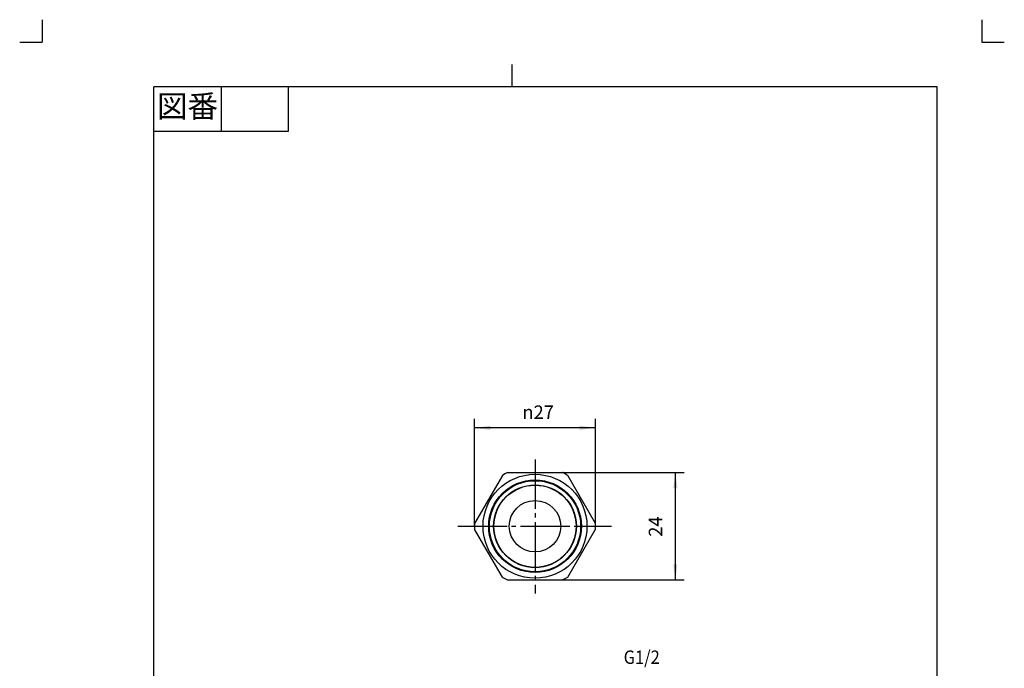
# Model space of a CAD drawing. Units: inches. Extents: x -74 to 146, y 21 to 328.
# Drawn here: x -74 to 146, y 183 to 328 of the extents above; entities that cross this region are included whole.
import ezdxf

# ---------------------------------------------------------------- set-up
doc = ezdxf.new("R2010")
doc.units = ezdxf.units.IN
for name, pattern in [('DASH_CENTER', [14, 11, -1, 1, -1]), ('DOT_CENTER', [14, 12, -1, 0, -1]), ('PHANTOM', [13, 10, -1, 0, -1, 0, -1])]:
    doc.linetypes.add(name, pattern=pattern)
doc.layers.add('1', color=7, linetype='Continuous')
doc.styles.add('CONVERTER_11', font='txt.shx', dxfattribs={"width": 0.9})
doc.dimstyles.new('ME10_DIM_11', dxfattribs={"dimtxt": 3, "dimasz": 3.5, "dimexe": 2, "dimexo": 0, "dimgap": 2, "dimtad": 1, "dimzin": 12, "dimdsep": 46, "dimtxsty": 'CONVERTER_11', "dimsah": 1, "dimcen": 0.09, "dimclrd": 2, "dimclre": 2, "dimclrt": 7, "dimadec": 0, "dimazin": 0, "dimtfac": 1, "dimtdec": 4, "dimtix": 1, "dimtmove": 0, "dimatfit": 3, "dimfxl": 1, "dimtolj": 1, "dimtzin": 0, "dimarcsym": 0})
doc.dimstyles.new('ME10_DIM_12', dxfattribs={"dimtxt": 3, "dimasz": 3.5, "dimexe": 2, "dimexo": 0, "dimgap": 2, "dimtad": 1, "dimzin": 12, "dimdsep": 46, "dimtxsty": 'CONVERTER_11', "dimsah": 1, "dimcen": 0.09, "dimclrd": 2, "dimclre": 2, "dimclrt": 7, "dimadec": 0, "dimazin": 0, "dimtfac": 1, "dimtdec": 4, "dimtix": 1, "dimtmove": 0, "dimatfit": 3, "dimfxl": 1, "dimtolj": 1, "dimtzin": 0, "dimarcsym": 0})

# ---------------------------------------------------------------- blocks, each defined once
blk = doc.blocks.new('開示A4', base_point=(-69.27, 25.93))
at = {"layer": '1', "color": 4, "linetype": 'PHANTOM'}
for p, q in [((-69.27, 327.93), (-69.27, 322.93)), ((140.73, 327.93), (140.73, 322.93)), ((-74.27, 322.93), (-69.27, 322.93)), ((140.73, 322.93), (145.73, 322.93))]:
    blk.add_line(p, q, dxfattribs=at)
at = {"layer": '1', "color": 2, "linetype": 'Continuous'}
for p, q in [((35.73, 312.93), (35.73, 317.93)), ((-29.27, 312.93), (-29.27, 302.93)), ((-14.27, 312.93), (-14.27, 302.93)), ((-14.27, 302.93), (-44.27, 302.93))]:
    blk.add_line(p, q, dxfattribs=at)
at = {"layer": '1', "color": 7, "linetype": 'Continuous'}
for p, q in [((35.73, 312.93), (-44.27, 312.93)), ((-44.27, 174.43), (-44.27, 312.93)), ((130.73, 312.93), (35.73, 312.93)), ((130.73, 174.43), (130.73, 312.93))]:
    blk.add_line(p, q, dxfattribs=at)
at = {"layer": '1', "color": 2, "insert": (-36.77, 307.93), "char_height": 5, "attachment_point": 5, "style": 'CONVERTER_11'}
blk.add_mtext('図番', dxfattribs=at)
blk = doc.blocks.new('開示A4枠', base_point=(-69.27, 25.93))
at = {"layer": '1'}
blk.add_blockref('開示A4', (-69.27, 25.93), dxfattribs=at)
blk = doc.blocks.new('*D5')
at = {"layer": '1', "color": 2, "linetype": 'Continuous'}
for p, q in [((47.06, 226.71), (74.23, 226.71)), ((72.23, 202.71), (72.23, 226.71)), ((47.06, 202.71), (74.23, 202.71))]:
    blk.add_line(p, q, dxfattribs=at)
at = {"layer": '1', "color": 2}
for points in [[(72.69, 223.21), (71.76, 223.21), (72.23, 226.71)], [(71.76, 206.21), (72.69, 206.21), (72.23, 202.71)]]:
    blk.add_solid(points, dxfattribs=at)
at = {"layer": '1', "color": 7, "insert": (70.23, 212.37), "char_height": 3, "attachment_point": 7, "rotation": 90, "line_spacing_factor": 0.60024, "style": 'CONVERTER_11'}
blk.add_mtext('24', dxfattribs=at)
blk = doc.blocks.new('*D6')
at = {"layer": '1', "color": 2, "linetype": 'Continuous'}
for p, q in [((27.37, 214.71), (27.37, 238.71)), ((54.37, 214.71), (54.37, 238.71)), ((54.37, 236.71), (27.37, 236.71))]:
    blk.add_line(p, q, dxfattribs=at)
at = {"layer": '1', "color": 2}
for points in [[(30.87, 237.17), (30.87, 236.25), (27.37, 236.71)], [(50.87, 236.25), (50.87, 237.17), (54.37, 236.71)]]:
    blk.add_solid(points, dxfattribs=at)
at = {"layer": '1', "color": 7, "insert": (38.06, 238.71), "char_height": 3, "attachment_point": 7, "rotation": 0.0003, "line_spacing_factor": 0.60024, "style": 'CONVERTER_11'}
blk.add_mtext('\\C7;{\\Fgdt;n}\\C7;27', dxfattribs=at)

msp = doc.modelspace()

# ---------------------------------------------------------------- linework, layer by layer
at = {"layer": '1', "color": 2, "linetype": 'DASH_CENTER'}
for p, q in [((40.874, 229.64), (40.874, 199.697)), ((23.623, 214.712), (50.062, 214.712)), ((50.062, 214.712), (51.062, 214.712)), ((51.062, 214.712), (51.224, 214.712)), ((51.224, 214.712), (52.484, 214.712))]:
    msp.add_line(p, q, dxfattribs=at)
at = {"layer": '1', "color": 7, "linetype": 'Continuous'}
for p, q in [((34.69, 226.712), (47.059, 226.712)), ((33.574, 226.068), (27.39, 215.356)), ((54.359, 215.356), (48.174, 226.068)), ((33.574, 203.356), (27.39, 214.068)), ((48.174, 203.356), (54.359, 214.068)), ((34.69, 202.712), (47.059, 202.712))]:
    msp.add_line(p, q, dxfattribs=at)
at = {"layer": '1', "color": 2, "linetype": 'DOT_CENTER'}
msp.add_line((52.484, 214.712), (57.951, 214.712), dxfattribs=at)
at = {"layer": '1', "color": 7, "linetype": 'Continuous'}
for radius in [11.61, 10.188, 9.25, 9.188, 5.75]:
    msp.add_circle((40.874, 214.712), radius, dxfattribs=at)
at = {"layer": '1', "color": 2, "linetype": 'Continuous'}
msp.add_circle((40.874, 214.712), 10.35, dxfattribs=at)
at = {"layer": '1', "color": 7, "linetype": 'Continuous'}
for start, end in [(117.26604, 122.73396), (57.26604, 62.73396), (177.26604, 180), (180, 182.73396), (0, 2.73396), (357.26604, 0), (237.26604, 242.73396), (297.26604, 302.73396)]:
    msp.add_arc((40.874, 214.712), 13.5, start, end, dxfattribs=at)
at = {"layer": '1', "color": 7}
for p in [(47.059, 226.712), (27.374, 214.712), (54.374, 214.712), (47.059, 202.712)]:
    msp.add_point(p, dxfattribs=at)

# ---------------------------------------------------------------- block references
msp.add_blockref('開示A4枠', (-69.268, 25.93))

# ---------------------------------------------------------------- texts
at = {"layer": '1', "color": 7, "style": 'CONVERTER_11', "width": 0.9}
msp.add_text('G1/2', height=3, dxfattribs=at).set_placement((60.682, 183.947))

# ---------------------------------------------------------------- dimensions: what is measured, and where the dimension line sits
at = {"layer": '1'}
dim = msp.add_linear_dim(base=(54.374, 236.712), p1=(27.374, 214.712), p2=(54.374, 214.712), text='{\\Fgdt;n}27', dimstyle='ME10_DIM_12', override={"dimpost": '{\\Fgdt;n}<>'}, dxfattribs=at)
dim.commit()
dim.dimension.update_dxf_attribs({"geometry": '*D6', "text_midpoint": (40.974, 240.212), "text_rotation": 0.00014})
dim = msp.add_linear_dim(base=(72.225, 226.712), p1=(47.059, 202.712), p2=(47.059, 226.712), angle=90, text='24', dimstyle='ME10_DIM_11', dxfattribs=at)
dim.commit()
dim.dimension.update_dxf_attribs({"geometry": '*D5', "text_midpoint": (68.725, 214.581), "text_rotation": 90})

doc.saveas('drawing.dxf')
